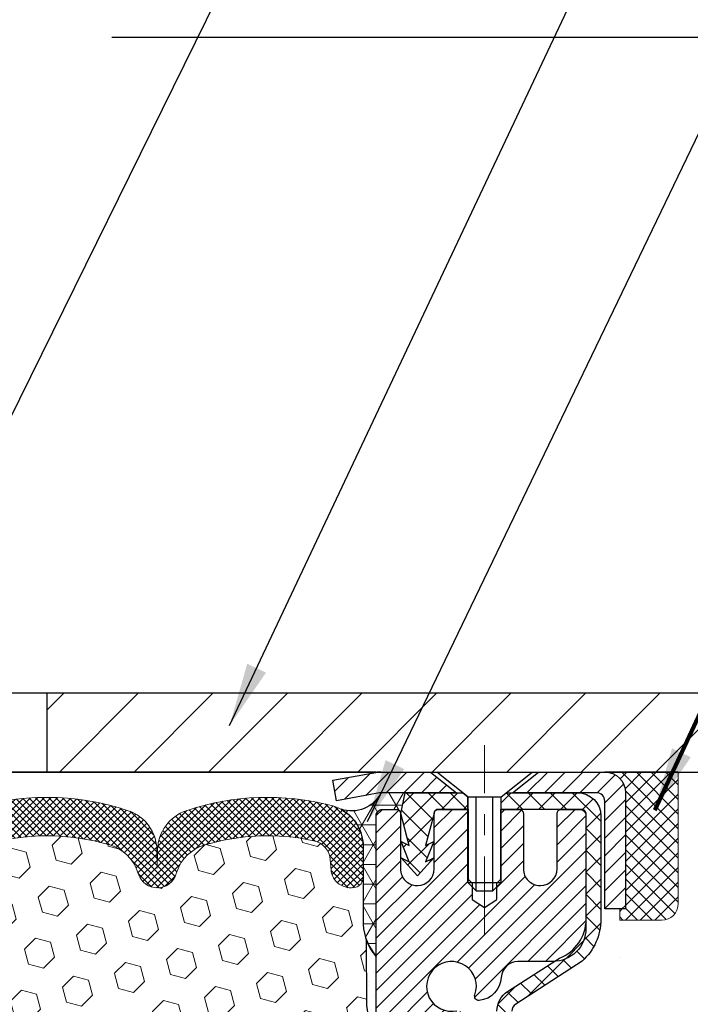
# Model space of a CAD drawing. Extents: x 13 to 3254, y -482 to 1977.
# Drawn here: x 393 to 396, y -457 to -453 of the extents above; entities that cross this region are included whole.
import ezdxf

# ---------------------------------------------------------------- set-up
doc = ezdxf.new("R2010")
doc.units = 0
doc.header["$LTSCALE"] = 5
doc.header["$MEASUREMENT"] = 0
doc.linetypes.add('CENTERX2', pattern=[4, 2.5, -0.5, 0.5, -0.5])
doc.layers.get('0').update_dxf_attribs({"color": 200, "linetype": 'CONTINUOUS'})
doc.layers.get('DEFPOINTS').update_dxf_attribs({"linetype": 'CONTINUOUS'})
for name, color, linetype, lineweight in [('CAPPING STRIP - H', 251, 'CONTINUOUS', 15), ('CAPPING STRIP - L', 7, 'CONTINUOUS', 25), ('CENTERLINE - L', 1, 'CENTERX2', 18), ('CONCRETE - H', 130, 'CONTINUOUS', 9), ('CONCRETE - L', 132, 'CONTINUOUS', 13), ('CORNER BEAD - H', 50, 'CONTINUOUS', 15), ('CORNER BEAD - L', 52, 'CONTINUOUS', 25), ('COVER PLATE - L', 7, 'CONTINUOUS', 25), ('DIMS', 50, 'CONTINUOUS', 25), ('EPOXY ADHESIVE - H', 50, 'CONTINUOUS', 15), ('EPOXY ADHESIVE - L', 52, 'CONTINUOUS', 25), ('FOAM INSERT - H', 150, 'CONTINUOUS', 9), ('MIG RETAINER - H', 251, 'CONTINUOUS', 20), ('MIG RETAINER - L', 7, 'CONTINUOUS', 30), ('PVC SIDESHEET - H', 170, 'CONTINUOUS', 20), ('PVC SIDESHEET - L', 150, 'CONTINUOUS', 25), ('SCREW - L', 1, 'CONTINUOUS', 25), ('SEALANT - H', 50, 'CONTINUOUS', 15), ('SEALANT - L', 52, 'CONTINUOUS', 20), ('SILICONE BELLOWS - H', 20, 'CONTINUOUS', 13), ('SILICONE BELLOWS - L', 22, 'CONTINUOUS', 13), ('TEXT - 4', 241, 'CONTINUOUS', 25)]:
    doc.layers.add(name, color=color, linetype=linetype, lineweight=lineweight)
doc.styles.add('ROMANS', font='romans', dxfattribs={"width": 0.9})
doc.dimstyles.get("Standard").update_dxf_attribs({"dimtxt": 0.18, "dimasz": 0.18, "dimexe": 0.18, "dimexo": 0.0625, "dimgap": 0.09, "dimtad": 0, "dimtih": 1, "dimtoh": 1, "dimdec": 4, "dimzin": 0, "dimdsep": 46, "dimtxsty": 'Standard', "dimcen": 0.09, "dimadec": 0, "dimazin": 0, "dimtfac": 1, "dimtdec": 4, "dimtofl": 0, "dimtmove": 0, "dimatfit": 3, "dimfxl": 1, "dimtolj": 1, "dimtzin": 0, "dimarcsym": 0})

# ---------------------------------------------------------------- blocks, each defined once
blk = doc.blocks.new('*X6')
at = {"color": 0}
for p, q in [((1237.986130794628, 929.2961535421395), (1237.97385116075, 929.3084331760182)), ((1238.536813030436, 929.1775962613214), (1238.667649945133, 929.3084331760183)), ((1239.602059879881, 928.4750761578006), (1240.435416898099, 929.3084331760183)), ((1246.588648714498, 922.4614025752369), (1239.741618113716, 929.3084331760182)), ((1240.190661302946, 927.2959106278986), (1242.203183851066, 929.3084331760184)), ((1240.238648714498, 923.8083641335176), (1245.738717756998, 929.3084331760184)), ((1240.238648714498, 925.5761310864839), (1243.970950804032, 929.3084331760184)), ((1246.588648714498, 924.2291695282032), (1241.509385066682, 929.3084331760182)), ((1246.588648714498, 925.9969364811695), (1243.277152019649, 929.3084331760182)), ((1246.588648714498, 927.7647034341359), (1245.044918972615, 929.3084331760182)), ((1240.238648714498, 922.0405971805513), (1246.588648714498, 928.3905971805514)), ((1246.588648714498, 920.6936356222706), (1240.226369080619, 927.0559152561492)), ((1240.238648714498, 920.2728302275848), (1246.588648714498, 926.622830227585)), ((1246.588648714497, 918.9258686693039), (1240.238648714498, 925.2758686693037)), ((1240.238648714498, 918.5050632746186), (1246.588648714498, 924.8550632746186)), ((1246.588648714497, 917.1581017163379), (1240.238648714498, 923.5081017163377)), ((1240.238648714498, 916.7372963216523), (1246.588648714498, 923.0872963216523)), ((1246.588648714497, 915.3903347633716), (1240.238648714498, 921.7403347633713)), ((1240.238648714498, 914.9695293686858), (1246.588648714498, 921.3195293686858)), ((1246.588648714497, 913.6225678104047), (1240.238648714498, 919.9725678104049)), ((1240.238648714498, 913.2017624157195), (1246.588648714498, 919.5517624157194)), ((1246.193007264837, 912.2504423070994), (1240.238648714498, 918.2048008574385)), ((1240.249262063965, 911.4446088122202), (1246.588648714498, 917.783995462753)), ((1245.15052543455, 911.5251571844204), (1240.238648714498, 916.4370339044722)), ((1242.017029016931, 911.4446088122202), (1246.588648714498, 916.0162285097866)), ((1243.463306853783, 911.4446088122203), (1240.238648714498, 914.6692669515057)), ((1243.784795969898, 911.4446088122203), (1246.588648714498, 914.2484615568203)), ((1239.538648714498, 912.5017624157197), (1239.845319474796, 912.8084331760185)), ((1241.695539900817, 911.4446088122203), (1240.238648714498, 912.9014999985397)), ((1239.92777294785, 911.4446088122202), (1239.538648714498, 911.833733045573))]:
    blk.add_line(p, q, dxfattribs=at)
blk = doc.blocks.new('*D27')
at = {"layer": 'DEFPOINTS', "color": 0, "transparency": 16777216}
for p in [(399.7826030176597, -452.8694751861082), (387.7826030176598, -453.3550025341125), (399.7826030176597, -456.2300025341117)]:
    blk.add_point(p, dxfattribs=at)
at = {"layer": 'DIMS', "color": 0, "lineweight": -2, "transparency": 16777216}
for p, q in [((387.7826030176598, -453.0550025341125), (387.7826030176598, -452.5694751861082)), ((399.7826030176597, -455.9300025341117), (399.7826030176597, -452.5694751861082)), ((388.0826030176598, -452.8694751861082), (390.4782313403823, -452.8694751861082)), ((399.4826030176597, -452.8694751861082), (393.5282313403823, -452.8694751861082))]:
    blk.add_line(p, q, dxfattribs=at)
at = {"layer": 'DIMS', "color": 0, "transparency": 16777216}
for points in [[(388.0826030176598, -452.8194751861082), (388.0826030176598, -452.9194751861082), (387.7826030176598, -452.8694751861082)], [(399.4826030176597, -452.8194751861082), (399.4826030176597, -452.9194751861082), (399.7826030176597, -452.8694751861082)]]:
    blk.add_solid(points, dxfattribs=at)
at = {"layer": 'DIMS', "color": 0, "transparency": 16777216, "insert": (392.0032313403823, -452.8694751861082), "char_height": 0.3, "attachment_point": 5}
blk.add_mtext('\\A1;12 IN\\P [304.8mm]', dxfattribs=at)

msp = doc.modelspace()

# ---------------------------------------------------------------- hatches: boundary and pattern name
at = {"layer": 'CAPPING STRIP - H'}
h = msp.add_hatch(dxfattribs=at)
h.set_pattern_fill('ANSI31', color=256, scale=0.47244, angle=90, style=0)
h.set_pattern_definition([(45.00000000000001, (-601.4677480196266, -39.31935651751803), (0.04175819096297156, -0.04175819096297156), [])])
edge = h.paths.add_edge_path()
edge.add_line((394.59409142386, -456.4912100512984), (394.5764846598192, -456.3943728490727))
edge.add_line((394.5764846598192, -456.3943728490727), (394.7807946996402, -456.3572255691046))
edge.add_arc((394.8054441693004, -456.4927976522159), 0.1377947244043846, 90.00000000099271, 100.30484647022479, ccw=False)
edge.add_line((394.805444169298, -456.3550029278115), (395.0402915102096, -456.3550029278115))
edge.add_line((395.0402915102096, -456.3550029278115), (395.1633225141473, -456.4534277309618))
edge.add_line((395.1633225141473, -456.4534277309618), (394.805444169298, -456.4534277309618))
edge.add_arc((394.805444169301, -456.4927976522291), 0.03936992126728001, 90.00000000430171, 100.3048464714298)
edge.add_line((394.7984014636814, -456.4540627713315), (394.59409142386, -456.4912100512984))
edge = h.paths.add_edge_path()
edge.add_arc((395.8276899354095, -456.4927976522219), 0.03936992126011774, 359.9999999998346, 449.9999999998345)
edge.add_line((395.8276899354096, -456.4534277309618), (395.4290694826519, -456.4534277309618))
edge.add_line((395.4290694826519, -456.4534277309618), (395.5521004865896, -456.3550029278115))
edge.add_line((395.5521004865896, -456.3550029278115), (395.8670598566692, -456.3550029278115))
edge.add_arc((395.8670598566691, -456.4534277309617), 0.09842480315012381, -6.622258297284134e-11, 89.99999999993378, ccw=False)
edge.add_line((395.9654846598192, -456.4534277309618), (395.9654846598192, -457.0046066286022))
edge.add_line((395.9654846598192, -457.0046066286022), (395.8670598566692, -457.0046066286022))
edge.add_line((395.8670598566692, -457.0046066286022), (395.8670598566696, -456.492797652222))
at = {"layer": 'CONCRETE - H'}
h = msp.add_hatch(dxfattribs=at)
h.set_pattern_fill('AR-CONC', color=256, scale=0.21)
h.set_pattern_definition([(49.99999999999999, (-0.05306822464388006, 0.04664842413666292), (1.506246383461582, -0.1317794834634497), [0.1575, -1.7325]), (355, (-0.05306822464388006, 0.04664842413666292), (-0.2913778005873, 1.579603480770025), [0.126, -1.386]), (100.45144446, (0.07245230545611991, 0.03566680173666292), (1.214868578126935, 1.447823981034122), [0.1338544031999999, -1.472398435199999]), (46.18420000000002, (-0.05306822464388006, 0.4666484241366629), (2.241206794410302, -0.3475904896654607), [0.2362499999999999, -2.598749999999998]), (96.63563549, (0.1336989398561199, 0.4376824794366629), (1.96279008591588, 2.045649061626556), [0.2007817182, -2.208598895999999]), (351.1841639899999, (-0.05306822464388006, 0.4666484241366629), (1.962790084615023, 2.045649060566979), [0.189, -2.0790000021]), (21, (0.1569317753561199, 0.3616484241366629), (1.25350480944877, -0.8454996703972115), [0.1575, -1.7325]), (326.0000000000001, (0.1569317753561199, 0.3616484241366629), (0.5109621970353216, 1.522815094598391), [0.126, -1.386]), (71.45144474, (0.2613905087561199, 0.2911901187366629), (1.764466991132939, 0.677315420893343), [0.133854399, -1.4723984352]), (37.50000000000001, (-0.05306822464388006, 0.04664842413666292), (0.0255356961663104, 0.6990770930457542), [0, -1.3692, 0, -1.407, 0, -1.39125]), (7.499999999999999, (-0.05306822464388006, 0.04664842413666292), (0.552446028628512, 0.8282645949529565), [0, -0.8021999999999999, 0, -1.3377, 0, -0.53025]), (327.5, (-0.52136822464388, 0.04664842413666292), (1.121027115962059, -0.04736523064219748), [0, -0.525, 0, -1.638, 0, -2.1735]), (317.5, (-0.7313682246438802, 0.04664842413666292), (1.224690955619011, 0.2102204628978672), [0, -0.6825, 0, -1.0878, 0, -1.5435])])
edge = h.paths.add_edge_path()
edge.add_spline(control_points=[(403.4151181821185, -456.3550029278115), (403.6361075558162, -458.142831240586), (400.3682205325109, -458.6810448391601), (397.415853198912, -460.7810010647642), (399.4478707020406, -463.3236784768729), (401.3881000066952, -464.2705438188686), (401.7601269154711, -465.5637336616283), (401.8938215824888, -465.7409073294833)], knot_values=[0, 0, 0, 0, 4.990435306280995, 6.995288023999011, 9.229873296973826, 12.69439548883932, 13.30359426793207, 13.30359426793207, 13.30359426793207, 13.30359426793207], degree=3, periodic=0)
edge.add_line((401.893821582489, -465.7409073294854), (401.4008184144877, -465.7409073294848))
edge.add_line((401.4008184144877, -465.7409073294848), (401.4008168985108, -465.5440573209718))
edge.add_line((401.4008168985108, -465.5440573209718), (400.7311362304671, -465.5440573209718))
edge.add_arc((400.731136230766, -465.5046873186868), 0.0393700022850112, 239.99490622458438, 269.9999995649486, ccw=False)
edge.add_line((400.7114481985108, -465.5387809906193), (400.575687290893, -465.460399394125))
edge.add_arc((400.5205723228475, -465.5558683209702), 0.1102359999983357, 60.00181964696493, 89.99999999899549)
edge.add_line((400.5205723228494, -465.4456323209719), (399.6126143818182, -465.4456323209719))
edge.add_arc((399.6126143818955, -465.4062623203862), 0.03937000058562035, 239.9974528015586, 269.99999988749386, ccw=False)
edge.add_line((399.5929278658421, -465.4403568658707), (398.9128421956594, -465.0477097383011))
edge.add_arc((398.8528422548779, -465.1516328211064), 0.120000000139697, 60.00003268737713, 90.00072379946924)
edge.add_line((398.8528407389558, -465.0316328209763), (398.6414008723744, -465.0316328209761))
edge.add_arc((398.6414008723721, -464.9922628209762), 0.03936999999990576, 225.0000000000585, 270.00000000339173, ccw=False)
edge.add_line((398.6135620783969, -465.0201016149515), (398.4970955542643, -464.903635090819))
edge.add_arc((398.2473935799575, -465.1533370651252), 0.3531319186155959, 44.99999999993478, 76.09799910889446)
edge.add_arc((397.9581089868743, -466.3221068385663), 1.557170273114696, 76.09799910893582, 103.9020008909886)
edge.add_arc((397.6688243937908, -465.1533370651262), 0.3531319186164806, 103.9020008906898, 132.1169401458734)
edge.add_line((397.43199789809, -464.8913917218199), (397.3026558953532, -465.0201016149494))
edge.add_arc((397.2748171013761, -464.9922628209767), 0.03936999999936511, 269.9999999996691, 315.00000000456265, ccw=False)
edge.add_line((397.2748171013758, -465.0316328209761), (395.5639119988938, -465.0316328209761))
edge.add_arc((395.5639119988917, -464.9922628209761), 0.03937000000007629, 180.0000000000827, 270.0000000030608, ccw=False)
edge.add_line((395.5245419988917, -464.9922628209761), (395.5245419988879, -459.0012931953294))
edge.add_arc((395.5639119988878, -459.0012931953293), 0.03936999999990576, 107.30237723725571, 180.0000000001654, ccw=False)
edge.add_arc((395.4245999581196, -458.5540790814928), 0.4290404058596617, 287.302377237187, 306.9749010396746)
edge.add_arc((395.3481136183108, -458.4919709893535), 0.5251995961844776, 309.5666441756461, 345.6920565175267)
edge.add_arc((394.278163431912, -458.2051159625369), 1.632909065609101, 345.2170686115426, 355.1808035833604)
edge.add_arc((394.5473299040893, -458.4390438869754), 1.361411651893433, 4.074979495412111, 18.33505396016116)
edge.add_arc((395.4128592818213, -458.1464889822051), 0.44782540909138, 17.64025593849424, 71.87109708272926)
edge.add_arc((395.5829370503849, -457.6693054179587), 0.06004988997893054, 193.482230655928, 239.2153921071143, ccw=False)
edge.add_line((395.5245419988879, -457.6833056767827), (395.5245419988879, -457.494070627924))
edge.add_line((395.5245419988879, -457.494070627924), (395.4261169988882, -457.494070627924))
edge.add_line((395.4261169988882, -457.494070627924), (395.4261169988882, -457.489518071804))
edge.add_arc((395.4654869988881, -457.4895180718038), 0.03936999999990576, 122.90315213927971, 180.0000000002482, ccw=False)
edge.add_line((395.4441004022524, -457.4564634142752), (395.7593183427082, -457.2525151828022))
edge.add_arc((395.5783462557815, -457.0513651885627), 0.2705775608381628, 311.9773110941081, 358.5307111492312)
edge.add_line((395.8488348540983, -457.0583030996145), (396.1367475343103, -457.0583030996146))
edge.add_arc((396.1379513758537, -456.9807667836777), 0.07754566089429066, 269.1104878121406, 360.8895121878601)
edge.add_line((396.2154876917906, -456.9795629421342), (396.2154876917906, -456.3550055262335))
edge.add_line((396.2154876917906, -456.3550055262335), (403.4151181821185, -456.3550029278117))
h.paths.add_polyline_path([(398.9312864292486, -463.8192781939854), (405.5741435721058, -463.8192781939854), (405.5741435721058, -462.3692781939855), (398.9312864292486, -462.3692781939855)], flags=9)
h.paths.add_polyline_path([(397.1047124412264, -461.2234741487471), (403.6318552983692, -461.2234741487471), (403.6318552983692, -459.7734741487471), (397.1047124412264, -459.7734741487471)], flags=24)
at = {"layer": 'CORNER BEAD - H'}
h = msp.add_hatch(dxfattribs=at)
h.set_pattern_fill('NET3', color=256, scale=0.75, style=0)
h.set_pattern_definition([(0, (383.4021593149488, -464.3875561978196), (0, 0.09375), []), (59.99999999999999, (383.4021593149488, -464.3875561978196), (-0.08118988160479113, 0.04687500000000001), []), (120, (383.4021593149488, -464.3875561978196), (-0.08118988160479113, -0.04687499999999998), [])])
edge = h.paths.add_edge_path()
edge.add_line((394.7826030176597, -457.2300025341118), (394.7826030176597, -456.5557899356788))
edge.add_arc((394.8159696391898, -456.5655345099649), 0.0347604395880412, 106.28021064862301, 163.7197893510809, ccw=False)
edge.add_line((394.8062250649039, -456.5321678884347), (394.8777530050324, -456.5321678884347))
edge.add_arc((394.8776045336359, -456.5521673373334), 0.02000000000014108, 4.885123416897841e-10, 89.57465687339732, ccw=False)
edge.add_line((394.8976045336361, -456.5521673373332), (394.8993074892185, -456.5518523372548))
edge.add_line((394.8993074892185, -456.5518523372548), (394.9189909700706, -456.4534277309622))
edge.add_line((394.9189909700706, -456.4534277309622), (394.8054442480346, -456.4534273372622))
edge.add_arc((394.6653922830411, -456.3833711788656), 0.1565963544525432, 251.3789022091716, 333.4250736158914, ccw=False)
edge.add_arc((394.5200894518223, -456.7076260029377), 0.2000188381853311, -0.4160113361622848, 61.54576097421659, ccw=False)
edge.add_line((394.7201030176597, -456.7090782804653), (394.7201030176597, -457.078258298003))
edge.add_arc((394.9793718936817, -457.0602146264576), 0.2598959871882592, 183.9810485659254, 220.7902489381572)
at = {"layer": 'COVER PLATE - L'}
h = msp.add_hatch(dxfattribs=at)
h.set_pattern_fill('ANSI31', color=252, scale=2, style=0)
h.set_pattern_definition([(45, (334.7761138463732, -469.2506495153148), (-0.1767766952966368, 0.1767766952966369), [])])
h.paths.add_polyline_path([(393.2201030176597, -455.9800025341118), (393.2201030176597, -456.3550025341116), (399.7826030176597, -456.3550025341116), (399.7826030176597, -456.2300025341117), (398.3647825627563, -455.9800025341119)])
at = {"layer": 'EPOXY ADHESIVE - H'}
h = msp.add_hatch(dxfattribs=at)
h.set_pattern_fill('AR-SAND', color=256, scale=0.06, style=0)
h.set_pattern_definition([(37.50000000000001, (73.83177158782075, -284.7512753159442), (-0.003779601486576489, 0.1156094261407895), [0, -0.0912, 0, -0.102, 0, -0.0975]), (7.499999999999999, (73.83177158782075, -284.7512753159442), (0.1061866023160636, 0.1693287639137844), [0, -0.04919999999999999, 0, -0.08220000000000001, 0, -0.0315]), (327.5, (73.75797158782075, -284.7512753159442), (0.1868485117050897, 0.0003395432122178965), [0, -0.03, 0, -0.108, 0, -0.141]), (317.5, (73.75797158782075, -284.7512753159442), (0.1803675962743376, 0.05266053389605496), [0, -0.015, 0, -0.07079999999999999, 0, -0.081])])
edge = h.paths.add_edge_path()
edge.add_line((394.9830828493812, -460.3549941123334), (395.0206042641969, -460.3549940173103))
edge.add_line((395.0206042641969, -460.3549940173103), (395.0206015016822, -459.2641689439332))
edge.add_line((395.0206015016822, -459.2641689439332), (394.7826030176601, -459.2641689439332))
edge.add_line((394.7826030176601, -459.2641689439332), (394.7826030176597, -457.2300025341119))
edge.add_arc((394.9793718936834, -457.0602146264569), 0.2598959871900364, 200.1382916807193, 220.7902489380526, ccw=False)
edge.add_line((394.7353648116254, -457.1496934958229), (394.736682648715, -457.4633668588388))
edge.add_line((394.736682648715, -457.4633668588388), (394.7536597492976, -457.576749997155))
edge.add_line((394.7536597492976, -457.576749997155), (394.7369561787995, -457.6756931025732))
edge.add_line((394.7369561787995, -457.6756931025732), (394.7305446336172, -457.8870729687671))
edge.add_line((394.7305446336172, -457.8870729687671), (394.711313645138, -458.0472084905207))
edge.add_line((394.711313645138, -458.0472084905207), (394.7305446336172, -458.1112622549138))
edge.add_line((394.7305446336172, -458.1112622549138), (394.7177251903203, -458.3290468310836))
edge.add_line((394.7177251903203, -458.3290468310836), (394.711313645138, -458.4718392812617))
edge.add_line((394.711313645138, -458.4718392812617), (394.7305446336172, -458.7152449188804))
edge.add_line((394.7305446336172, -458.7152449188804), (394.7177251903203, -458.9202200750981))
edge.add_line((394.7177251903203, -458.9202200750981), (394.7305446336172, -459.2597074700777))
edge.add_line((394.7305446336172, -459.2597074700777), (394.7305446336172, -459.3346995960699))
edge.add_line((394.7305446336172, -459.3346995960699), (394.9282524244533, -459.4257390538683))
edge.add_line((394.9282524244533, -459.4257390538683), (394.9537857471665, -459.6953603078346))
edge.add_line((394.9537857471665, -459.6953603078346), (394.9580413009522, -459.8828900963185))
edge.add_line((394.9580413009522, -459.8828900963185), (394.9665524085236, -460.0636255298596))
edge.add_line((394.9665524085236, -460.0636255298596), (394.9924617239409, -460.2486109302786))
edge.add_line((394.9924617239409, -460.2486109302786), (394.9830828493812, -460.3549941123333))
at = {"layer": 'FOAM INSERT - H'}
h = msp.add_hatch(dxfattribs=at)
h.set_pattern_fill('HEX', color=256, scale=0.59, angle=45, style=0)
h.set_pattern_definition([(45, (1.361783523163297, -228.7759253566317), (-0.09032493426512966, 0.09032493426512968), [0.07375, -0.1475]), (165, (1.361783523163297, -228.7759253566317), (-0.033061220536197, -0.1233861548013266), [0.07375, -0.1475]), (105, (1.413932648275818, -228.7237762315192), (-0.1233861548013267, -0.03306122053619694), [0.07375, -0.1475])])
edge = h.paths.add_edge_path()
edge.add_line((394.7177251903203, -458.3290468310836), (394.7305446336172, -458.1112622549138))
edge.add_line((394.7305446336172, -458.1112622549138), (394.711313645138, -458.0472084905207))
edge.add_line((394.711313645138, -458.0472084905207), (394.7305446336172, -457.8870729687671))
edge.add_line((394.7305446336172, -457.8870729687671), (394.7369561787995, -457.6756931025732))
edge.add_line((394.7369561787995, -457.6756931025732), (394.7536597492976, -457.576749997155))
edge.add_line((394.7536597492976, -457.576749997155), (394.736682648715, -457.4633668588388))
edge.add_line((394.736682648715, -457.4633668588388), (394.7353648116254, -457.1496934958229))
edge.add_arc((394.9793718936816, -457.0602146264575), 0.2598959871881584, 183.981048565946, 200.1382916807178, ccw=False)
edge.add_line((394.7201030176597, -457.078258298003), (394.7201030176595, -456.8563275504662))
edge.add_arc((394.6732280176704, -456.8563275504662), 0.04687499998908606, 284.4775121615272, 359.99999999996527, ccw=False)
edge.add_arc((394.6615092676597, -456.8109410268693), 0.09375000000000903, 184.1951275989233, 284.4775121787526, ccw=False)
edge.add_line((394.5680104518703, -456.8177991567877), (394.564604168468, -456.7713603362716))
edge.add_arc((394.4648720982925, -456.7786756748516), 0.1000000000000821, 4.195127599034604, 77.96369302008699)
edge.add_arc((394.2668054097646, -457.7076113160585), 1.04981673948678, 77.96369302069549, 106.4653079273102)
edge.add_arc((394.0259378265096, -456.8926442627078), 0.200000000000967, 106.4653079272911, 161.22923310481)
edge.add_line((393.8365751142406, -456.8282877307742), (393.8322179850709, -456.8411081512111))
edge.add_arc((393.7434542136947, -456.8109410268693), 0.09374999999986872, 198.7707668938836, 341.2292331060835, ccw=False)
edge.add_line((393.6546904423186, -456.841108151211), (393.6503333131463, -456.8282877307648))
edge.add_arc((393.4609706008751, -456.8926442626915), 0.2000000000008186, 18.77076689308146, 73.53469207668802)
edge.add_arc((393.2201030176884, -457.7076113160585), 1.04981673948294, 73.53469207727971, 106.4653079269324)
edge.add_arc((392.9792354344389, -456.8926442627089), 0.1999999999997663, 106.4653079267305, 161.2292331043574)
edge.add_line((392.7898727221715, -456.8282877307742), (392.7855155930019, -456.841108151211))
edge.add_arc((392.6967518216258, -456.8109410268697), 0.0937499999996239, 198.7707668936758, 341.22923310630784, ccw=False)
edge.add_line((392.6079880502497, -456.841108151211), (392.6036309210775, -456.8282877307648))
edge.add_arc((392.4142682088062, -456.8926442626915), 0.2000000000009353, 18.77076689307869, 73.53469207662786)
edge.add_arc((392.1734006256062, -457.7076113160589), 1.04981673948714, 73.53469207658077, 102.0363069825137)
edge.add_arc((391.9753339370262, -456.7786756748625), 0.09999999999995007, 102.0363069831271, 175.8048724012228)
edge.add_line((391.8756018668508, -456.7713603362831), (391.8721955834495, -456.8177991567866))
edge.add_arc((391.7786967676484, -456.8109410268763), 0.09375000001103097, 255.52248782675508, 355.8048724066042, ccw=False)
edge.add_arc((391.7669780176599, -456.8563275504791), 0.04687499999998986, 179.9999999999653, 255.5224878213863, ccw=False)
edge.add_line((391.7201030176599, -456.8563275504791), (391.7201030176597, -457.0782582980028))
edge.add_arc((391.4608341416377, -457.0602146264574), 0.2598959871881985, 319.20975106183937, 356.01895143408615, ccw=False)
edge.add_line((391.6576030176597, -457.2300025341116), (391.6576030176597, -458.0112525341115))
edge.add_arc((391.6576030176597, -458.1987525341115), 0.1875, 90, 180)
edge.add_line((391.4701030176597, -458.1987525341115), (391.4701030176597, -458.5112525341115))
edge.add_arc((391.6576030176597, -458.5112525341115), 0.1875, 180, 270)
edge.add_line((391.6576030176597, -458.6987525341115), (391.6576030176597, -460.3550025341115))
edge.add_line((391.6576030176597, -460.3550025341115), (394.9830828493812, -460.3549941123333))
edge.add_line((394.9830828493812, -460.3549941123333), (394.9924617239409, -460.2486109302786))
edge.add_line((394.9924617239409, -460.2486109302786), (394.9665524085236, -460.0636255298596))
edge.add_line((394.9665524085236, -460.0636255298596), (394.9580413009522, -459.8828900963185))
edge.add_line((394.9580413009522, -459.8828900963185), (394.9537857471665, -459.6953603078346))
edge.add_line((394.9537857471665, -459.6953603078346), (394.9282524244533, -459.4257390538683))
edge.add_line((394.9282524244533, -459.4257390538683), (394.7305446336172, -459.3346995960699))
edge.add_line((394.7305446336172, -459.3346995960699), (394.7305446336172, -459.2597074700777))
edge.add_line((394.7305446336172, -459.2597074700777), (394.7177251903203, -458.9202200750981))
edge.add_line((394.7177251903203, -458.9202200750981), (394.7305446336172, -458.7152449188804))
edge.add_line((394.7305446336172, -458.7152449188804), (394.711313645138, -458.4718392812617))
edge.add_line((394.711313645138, -458.4718392812617), (394.7177251903203, -458.3290468310836))
at = {"layer": 'MIG RETAINER - H'}
h = msp.add_hatch(dxfattribs=at)
h.set_pattern_fill('ANSI31', color=256, scale=0.47, style=0)
h.set_pattern_definition([(45, (-555.9905013666017, -894.6165259597522), (-0.04154252339470966, 0.04154252339470967), [])])
h.paths.add_polyline_path([(394.7826044549192, -459.264167731072), (394.7826044549171, -458.5630508239378), (394.8569007891999, -458.4984660058769), (395.0206044549178, -458.4984660058769), (395.0206044549182, -459.264167731072)])
edge = h.paths.add_edge_path()
edge.add_arc((395.5626044549161, -456.8151677310697), 0.07800000000003138, 270.000000000501, 360.0000000000418)
edge.add_line((395.6406044549162, -456.8151677310697), (395.6406044549158, -456.5521677310726))
edge.add_arc((395.660604454916, -456.5521677310724), 0.02000000000020918, 90.00000000195422, 180.0000000006514, ccw=False)
edge.add_line((395.6606044549154, -456.5321677310722), (395.7476044549152, -456.5321677310703))
edge.add_arc((395.7476044549159, -456.5621677310704), 0.03000000000002956, 2.1719870346714742e-10, 90.0000000013028, ccw=False)
edge.add_line((395.7776044549159, -456.5621677310702), (395.7776044549166, -457.0971677310773))
edge.add_arc((395.6206044549166, -457.0971677310775), 0.1569999999999254, -90.00000000033191, 6.230038707144558e-11, ccw=False)
edge.add_line((395.6206044549157, -457.2541677310775), (395.4543441399584, -457.2541677310766))
edge.add_arc((395.4543441399691, -457.3329074161081), 0.07873968503150763, 90.00000000777618, 177.4144840053407)
edge.add_arc((395.2608016809029, -457.3241677310727), 0.114999999999426, 275.2124696741832, 357.41448399788595, ccw=False)
edge.add_arc((395.2694323662282, -457.418774872826), 0.02000000000000517, 160.3257550186187, 275.2124696744299, ccw=False)
edge.add_arc((395.1393853997968, -457.3722772586377), 0.1181095275611714, 340.3257550185371, 642.6342225154141)
edge.add_arc((395.1695935599571, -457.507042642409), 0.02000000000040289, -10.621520467928804, 102.63422251394002, ccw=False)
edge.add_arc((395.1116044549171, -457.496167731071), 0.07899999999997757, 270.0000000008245, 349.3784795304081, ccw=False)
edge.add_line((395.1116044549182, -457.575167731071), (395.037604454917, -457.5751677310721))
edge.add_arc((395.0376044549172, -457.5921677310721), 0.01699999999999591, 90.00000000076633, 180)
edge.add_line((395.0206044549172, -457.5921677310721), (395.0206044549178, -458.1858694562674))
edge.add_line((395.0206044549178, -458.1858694562674), (394.8569007891999, -458.1858694562674))
edge.add_line((394.8569007891999, -458.1858694562674), (394.7826044549178, -458.1212846382071))
edge.add_line((394.7826044549178, -458.1212846382071), (394.7826044549159, -456.562167731073))
edge.add_arc((394.8126044549157, -456.5621677310729), 0.02999999999985903, 90.00000000043423, 180.0000000002171, ccw=False)
edge.add_line((394.8126044549155, -456.532167731073), (394.8776044549157, -456.5321677310724))
edge.add_arc((394.8776044549159, -456.5521677310724), 0.01999999999998181, 0, 90.00000000065143, ccw=False)
edge.add_line((394.8976044549159, -456.5521677310724), (394.8976044549162, -456.8151677310738))
edge.add_arc((394.9756044549162, -456.8151677310737), 0.07799999999997453, 180.0000000000835, 270.0000000004176)
edge.add_line((394.9756044549168, -456.8931677310737), (394.9796044549168, -456.8931677310737))
edge.add_arc((394.9796044549163, -456.8151677310738), 0.07799999999986085, 270.000000000334, 360.0000000001671)
edge.add_line((395.0576044549162, -456.8151677310736), (395.0576044549159, -456.5521677310729))
edge.add_arc((395.0776044549158, -456.5521677310729), 0.01999999999998181, 90.00000000032571, 180, ccw=False)
edge.add_line((395.0776044549157, -456.5321677310729), (395.2190511029721, -456.532167731072))
edge.add_line((395.2190511029721, -456.532167731072), (395.2190511029721, -456.8630629372892))
edge.add_line((395.2190511029721, -456.8630629372892), (395.2383366653698, -456.8823935441911))
edge.add_line((395.2383366653698, -456.8823935441911), (395.2383366653698, -456.9595357937764))
edge.add_line((395.2383366653698, -456.9595357937764), (395.2961933525584, -456.9981069185693))
edge.add_line((395.2961933525584, -456.9981069185693), (395.3540500397471, -456.9595357937764))
edge.add_line((395.3540500397471, -456.9595357937764), (395.3540500397471, -456.8823935441911))
edge.add_line((395.3540500397471, -456.8823935441911), (395.3733356021439, -456.8631079817951))
edge.add_line((395.3733356021439, -456.8631079817951), (395.3733356021439, -456.532167731072))
edge.add_line((395.3733356021439, -456.532167731072), (395.4606044549159, -456.5321677310718))
edge.add_arc((395.4606044549159, -456.5521677310718), 0.01999999999998181, 0, 90, ccw=False)
edge.add_line((395.4806044549159, -456.5521677310718), (395.4806044549162, -456.8151677310699))
edge.add_arc((395.5586044549163, -456.8151677310697), 0.07800000000008822, 180.000000000167, 270.000000000334)
edge.add_line((395.5586044549167, -456.8931677310698), (395.5626044549168, -456.8931677310698))
at = {"layer": 'PVC SIDESHEET - H'}
h = msp.add_hatch(dxfattribs=at)
h.set_pattern_fill('ANSI37', color=256, scale=0.59055, style=0)
h.set_pattern_definition([(135, (3341.45295398694, -943.5291315193979), (0.05219773870371444, 0.05219773870371446), []), (45.00000000000001, (3341.45295398694, -943.5291315193979), (0.05219773870371445, -0.05219773870371446), [])])
edge = h.paths.add_edge_path()
edge.add_line((394.8993074104852, -456.5518527309547), (394.9189909700711, -456.4534277309621))
edge.add_line((394.9189909700711, -456.4534277309622), (395.1928438916528, -456.4534277309618))
edge.add_line((395.1928438916528, -456.4534277309618), (395.2174500924405, -456.473112691592))
edge.add_line((395.2174500924405, -456.473112691592), (395.2174500924405, -456.5321677309536))
edge.add_line((395.2174500924405, -456.5321677309536), (395.0764724104848, -456.5321677309539))
edge.add_arc((395.0764724104851, -456.551852730954), 0.01968500000009499, 450.0000000011581, 539.9999999998345)
edge.add_line((395.056787410485, -456.551852730954), (395.0166186895636, -456.7040488967677))
edge.add_line((395.0166186895636, -456.7040488967677), (395.0551899686406, -456.6847632572294))
edge.add_line((395.0551899686407, -456.6847632572294), (395.0166186895634, -456.7811914549241))
edge.add_line((395.0166186895634, -456.7811914549241), (395.0551899686408, -456.7619058153848))
edge.add_line((395.0551899686408, -456.7619058153848), (394.9780474104859, -456.8471277309541))
edge.add_line((394.978047410486, -456.8471277309541), (394.9009048523306, -456.761905815385))
edge.add_line((394.9009048523305, -456.761905815385), (394.9394761314072, -456.7811914549239))
edge.add_line((394.9394761314073, -456.7811914549238), (394.9009048523304, -456.6847632572296))
edge.add_line((394.9009048523304, -456.6847632572296), (394.9394761314081, -456.7040488967683))
edge.add_line((394.939476131408, -456.7040488967682), (394.8993074104852, -456.5518527309547))
h = msp.add_hatch(dxfattribs=at)
h.set_pattern_fill('ANSI37', color=256, scale=0.59055, style=0)
h.set_pattern_definition([(45, (210.9964255199338, -444.4075472091323), (-0.05219773870371446, 0.05219773870371446), []), (135, (210.9964255199338, -444.4075472091323), (-0.05219773870371446, -0.05219773870371446), [])])
h.paths.add_polyline_path([(395.355247966917, -457.5633872696992), (395.3552479669168, -457.4895154733821, -0.2544175294253038), (395.4056014963364, -457.3969624323016), (395.6264713585923, -457.2540580730904, 0.4033078353723514), (395.7776044549066, -457.0971677310001), (395.7776044549066, -457.0723177650051, 0.02353096692885778), (395.7784754669155, -457.0538202309517), (395.778475466914, -456.555789730952, 0.4142135623729873), (395.754853466914, -456.5321677309521), (395.3749329671504, -456.5321677309532), (395.3749329671502, -456.473112615407), (395.3995390727079, -456.4534277309609), (395.7379458997904, -456.45342773096, -0.4142135623730915), (395.8481818997906, -456.5636637309597), (395.848181899792, -457.0538202309517, -0.213440768600962), (395.7593153107368, -457.2525125843803), (395.444097370281, -457.4564608158533, 0.2544175294251872), (395.4261139669168, -457.4895154733821), (395.4261139669171, -457.5633872696992), (395.4261139669168, -457.7458453706576, 0.3306422189433676), (395.4680846695434, -457.8023751841043), (395.491844941442, -457.8094467957454), (395.5149025414137, -457.816706960093), (395.5375783216028, -457.824526769851), (395.5597159892681, -457.8331353082654), (395.5811592516688, -457.8427616585823), (395.6017518160638, -457.8536349040476), (395.6213373897116, -457.8659841279076), (395.6397597112695, -457.8800383254498), (395.6569047930695, -457.8959080656355), (395.6727844524825, -457.9133514846558), (395.6874338038575, -457.9320614540786), (395.7008879615429, -457.9517308454721), (395.7131823591045, -457.9720546056561), (395.7243680395449, -457.9928291596156), (395.7345183970237, -458.0139962389388), (395.7437078558773, -458.0355107707601), (395.7520057635997, -458.0573423451502), (395.7594792070835, -458.0794670812473), (395.7661952628728, -458.1018611280785), (395.7722210075116, -458.1245006346709), (395.777623517544, -458.1473617500518), (395.7824698695139, -458.1704206232483), (395.7868271399656, -458.1936534032876), (395.7907624054428, -458.2170362391969), (395.7943427424897, -458.2405452800033), (395.7976352276505, -458.2641566747342), (395.8007069374689, -458.2878465724165), (395.8036249484891, -458.3115911220776), (395.8064563372553, -458.3353664727447, -0.05933499155532457), (395.8064436895456, -458.3493334061423), (395.8036249484891, -458.3730025531908), (395.8007069374689, -458.3967471028519), (395.7976352276505, -458.4204370005342), (395.7943427424897, -458.4440483952651), (395.7907624054428, -458.4675574360715), (395.7868271399656, -458.4909402719808), (395.7824698695139, -458.5141730520201), (395.777623517544, -458.5372319252166), (395.7722210075116, -458.5600930405975), (395.7661952628728, -458.5827325471899), (395.7594792070835, -458.605126594021), (395.7520057635997, -458.6272513301182), (395.7437078558773, -458.6490829045083), (395.7345183970237, -458.6705974363297), (395.7243680395449, -458.6917645156528), (395.7131823591045, -458.7125390696123), (395.7008879615429, -458.7328628297963), (395.6874338038573, -458.7525322211897), (395.6727844524825, -458.7712421906126), (395.6569047930695, -458.7886856096329), (395.6397597112695, -458.8045553498185), (395.6213373897116, -458.8186095473608), (395.6017518160638, -458.8309587712207), (395.5811592516688, -458.8418320166861), (395.5597159892681, -458.851458367003), (395.5375783216028, -458.8600669054173), (395.5149025414137, -458.8678867151754), (395.491844941442, -458.875146879523), (395.4685618144289, -458.8820764817063, 0.3329817396557117), (395.4261139669166, -458.9387483046101), (395.3552479669267, -458.93874830461), (395.3552479669168, -458.923793428771, -0.3608117966093517), (395.4451305809328, -458.8154526913958), (395.4654483976142, -458.8111066983338), (395.4855917802085, -458.8063442355121), (395.5053862946285, -458.8007488331713), (395.5246575067869, -458.7939040215518), (395.5432324788766, -458.7854010948006), (395.5609887771245, -458.7750934027391), (395.5778654559088, -458.7631533453211), (395.5938052894148, -458.7497726238596), (395.6087510518273, -458.7351429396672), (395.6226455173316, -458.719455994057), (395.6354314601128, -458.7029034883417), (395.6470627911067, -458.685666652582), (395.6575787327093, -458.6678465033315), (395.6670579520749, -458.6495069694845), (395.6755793298208, -458.6307117792282), (395.6832217465639, -458.6115246607502), (395.6900640829215, -458.5920093422378), (395.6961852195108, -458.5722295518782), (395.7016640369487, -458.5522490178589), (395.7065794158523, -458.5321314683672), (395.7110096410258, -458.5119394002526), (395.7150193042812, -458.4917070117263), (395.7186593103865, -458.4714402146533), (395.7219799694859, -458.4511436920187), (395.7250315917235, -458.4308221268076), (395.7278644872438, -458.4104802020053), (395.730528966191, -458.3901226005968), (395.7330753387093, -458.3697540055674), (395.7355419657851, -458.3494773268441, 0.06060086340155051), (395.7355539149428, -458.335214575366), (395.7330753387093, -458.314839669701), (395.730528966191, -458.2944710746715), (395.7278644872438, -458.2741134732631), (395.7250315917235, -458.2537715484607), (395.7219799694859, -458.2334499832497), (395.7186593103865, -458.213153460615), (395.7150193042812, -458.192886663542), (395.7110096410258, -458.1726542750158), (395.7065794158523, -458.1524622069011), (395.7016640369487, -458.1323446574095), (395.6961852195108, -458.1123641233901), (395.6900640829215, -458.0925843330306), (395.6832217465639, -458.0730690145181), (395.6755793298208, -458.0538818960401), (395.6670579520749, -458.0350867057839), (395.6575787327093, -458.0167471719369), (395.6470627911067, -457.9989270226864), (395.6354314601128, -457.9816901869266), (395.6226455173316, -457.9651376812113), (395.6087510518273, -457.9494507356011), (395.5938052894148, -457.9348210514088), (395.5778654559088, -457.9214403299472), (395.5609887771245, -457.9095002725292), (395.5432324788766, -457.8991925804677), (395.5246575067869, -457.8906896537165), (395.5053862946285, -457.883844842097), (395.4855917802085, -457.8782494397562), (395.4654483976142, -457.8734869769346), (395.4451305809328, -457.8691409838725, -0.3608117966100778), (395.3552479669168, -457.7608002464973)])
at = {"layer": 'SILICONE BELLOWS - H'}
h = msp.add_hatch(dxfattribs=at)
h.set_pattern_fill('ANSI37', color=256, scale=0.1812307692189964, style=0)
h.set_pattern_definition([(135, (771.2432837802156, -472.5005813204407), (0.01601868823430082, 0.01601868823430083), []), (45.00000000000001, (771.2432837802156, -472.5005813204407), (0.01601868823430083, -0.01601868823430082), [])])
edge = h.paths.add_edge_path()
edge.add_arc((393.7434542136947, -456.8109410268693), 0.09374999999986872, 198.7707668938836, 341.2292331060835, ccw=False)
edge.add_line((393.6546904423186, -456.841108151211), (393.6503333131463, -456.8282877307648))
edge.add_arc((393.460970600875, -456.8926442626916), 0.2000000000009811, 18.77076689311724, 73.53469207667064)
edge.add_arc((393.2201030176884, -457.7076113160591), 1.049816739483431, 73.53469207728763, 106.4653079269245)
edge.add_arc((392.979235434439, -456.8926442627092), 0.2000000000000054, 106.4653079267612, 161.2292331043114)
edge.add_line((392.7898727221715, -456.8282877307742), (392.7855155930019, -456.8411081512111))
edge.add_arc((392.6967518216258, -456.8109410268697), 0.09374999999963304, 198.7707668936758, 341.22923310629136, ccw=False)
edge.add_line((392.6079880502497, -456.841108151211), (392.6036309210775, -456.8282877307648))
edge.add_arc((392.4142682088062, -456.8926442626915), 0.2000000000008907, 18.77076689309164, 73.53469207664578)
edge.add_arc((392.1734006256063, -457.7076113160588), 1.049816739486944, 73.53469207658408, 102.0363069825223)
edge.add_arc((391.9753339370262, -456.7786756748625), 0.09999999999992228, 102.0363069831305, 175.8048724012042)
edge.add_line((391.8756018668509, -456.7713603362831), (391.8721955834495, -456.8177991567866))
edge.add_arc((391.7786967676484, -456.8109410268763), 0.09375000001103512, 255.52248782676378, 355.80487240656953, ccw=False)
edge.add_arc((391.76697801766, -456.856327550479), 0.04687500000005911, 180.0000000000695, 255.5224878213364, ccw=False)
edge.add_line((391.7201030176599, -456.8563275504791), (391.7201030176602, -456.7076119279354))
edge.add_arc((391.9201030176602, -456.7076119279356), 0.2000000000000455, 104.55202728743481, 179.9999999999511, ccw=False)
edge.add_arc((392.1734006255892, -457.683385003798), 1.208113472660985, 71.38042238889341, 104.55202728649371, ccw=False)
edge.add_arc((392.495274257828, -456.7280368271472), 0.2000000000000093, 1.0000000000247269, 71.3804223881512, ccw=False)
edge.add_line((392.6952437968593, -456.7245463458597), (392.6967518216259, -456.8109410268693))
edge.add_line((392.6967518216259, -456.8109410268693), (392.6982598463925, -456.7245463458597))
edge.add_arc((392.8982293854238, -456.728036827147), 0.1999999999999784, 108.61957761188489, 179.0000000000242, ccw=False)
edge.add_arc((393.2201030176738, -457.6833850037835), 1.208113472650961, 71.38042238979472, 108.6195776118328, ccw=False)
edge.add_arc((393.5419766498968, -456.728036827138), 0.2000000000000809, 0.9999999999752731, 71.3804223897734, ccw=False)
edge.add_line((393.7419461889281, -456.7245463458506), (393.7434542136947, -456.8109410268693))
edge.add_line((393.7434542136947, -456.8109410268693), (393.7449622384613, -456.7245463458506))
edge.add_arc((393.9449317774925, -456.7280368271381), 0.1999999999999804, 108.6195776101957, 178.9999999999916, ccw=False)
edge.add_arc((394.2668054097272, -457.6833850037689), 1.208113472640727, 75.44797271336552, 108.61957761094939, ccw=False)
edge.add_arc((394.5201030176596, -456.7076119279284), 0.2000000000001197, -4.888534022029489e-11, 75.44797271423607, ccw=False)
edge.add_line((394.7201030176597, -456.7076119279286), (394.7201030176595, -456.8563275504802))
edge.add_arc((394.6732280176704, -456.8563275504661), 0.04687499998908606, 284.4775121615098, 359.9999999827689, ccw=False)
edge.add_arc((394.6615092676598, -456.8109410268693), 0.09375000000002234, 184.1951275989034, 284.4775121787147, ccw=False)
edge.add_line((394.5680104518703, -456.8177991567877), (394.564604168468, -456.7713603362716))
edge.add_arc((394.4648720982926, -456.7786756748514), 0.0999999999999583, 4.195127598958165, 77.9636930201337)
edge.add_arc((394.2668054097646, -457.7076113160589), 1.049816739487086, 77.96369302069903, 106.4653079273054)
edge.add_arc((394.0259378265094, -456.8926442627077), 0.2000000000008257, 106.4653079272691, 161.2292331048227)
edge.add_line((393.8365751142406, -456.8282877307742), (393.8322179850709, -456.8411081512111))

# ---------------------------------------------------------------- linework, layer by layer
at = {"layer": 'CAPPING STRIP - L'}
for p, q in [((394.5764846598191, -456.3943728490721), (394.7807946996402, -456.3572255691046)), ((394.805444169298, -456.3550029278115), (395.0402915102096, -456.3550029278115)), ((395.0402915102096, -456.3550029278115), (395.1633225141473, -456.4534277309618)), ((394.59409142386, -456.4912100512984), (394.5764846598191, -456.3943728490721)), ((394.7984014636814, -456.4540627713315), (394.59409142386, -456.4912100512984)), ((395.1633225141473, -456.4534277309618), (394.805444169298, -456.4534277309618))]:
    msp.add_line(p, q, dxfattribs=at)
msp.add_lwpolyline([(395.8670598566696, -456.492797652222, 0.414213562373095), (395.8276899354096, -456.4534277309618), (395.4290694826519, -456.4534277309618), (395.5521004865896, -456.3550029278115), (395.8670598566692, -456.3550029278115, -0.414213562373095), (395.9654846598192, -456.4534277309618), (395.9654846598192, -457.0046066286022), (395.8670598566692, -457.0046066286022)], format="xyb", close=True, dxfattribs=at)
for centre, radius, start, end in [((394.805444169301, -456.4927976522223), 0.13779472441075, 90.00000000123107, 100.304846469981), ((394.8054441693004, -456.4927976522229), 0.03936992126108407, 90.00000000347177, 100.304846472232)]:
    msp.add_arc(centre, radius, start, end, dxfattribs=at)
at = {"layer": 'CENTERLINE - L', "ltscale": 0.03}
for p, q in [((395.2961899354326, -457.130402562616), (395.2961899354326, -456.2273705248205)), ((395.2961899354326, -457.130402562616), (395.2961899354326, -456.2273705248205)), ((395.296192966916, -457.1304006009163), (395.296192966916, -456.2273703691852)), ((395.296192966916, -457.1304006009163), (395.296192966916, -456.2273703691852))]:
    msp.add_line(p, q, dxfattribs=at)
at = {"layer": 'CONCRETE - L'}
msp.add_line((394.7826044549176, -456.3550029278115), (405.3464323489625, -456.3550029278115), dxfattribs=at)
at = {"layer": 'CORNER BEAD - L'}
msp.add_lwpolyline([(394.7826030176597, -457.2300025341118), (394.7826030176597, -456.5557899356788, -0.2560103796571953), (394.8062250649039, -456.5321678884347), (394.8777530050324, -456.5321678884347, -0.4120408968656922), (394.8976045336361, -456.5521673373332), (394.8993074892185, -456.5518523372548), (394.9189909700706, -456.4534277309622), (394.8054442480346, -456.4534273372622, -0.3741143197029023), (394.6153897703595, -456.5317698545786, -0.2771449242179562), (394.7201030176597, -456.7090782804653), (394.7201030176597, -457.078258298003, 0.1620058556709634)], format="xyb", close=True, dxfattribs=at)
at = {"layer": 'COVER PLATE - L'}
for p, q in [((388.6576030176602, -455.9800025341117), (398.3647825627563, -455.9800025341119)), ((393.2201030176597, -455.9800025341118), (393.2201030176597, -456.3550025341116)), ((388.6576030176597, -456.3550025341116), (399.7826030176597, -456.3550025341115))]:
    msp.add_line(p, q, dxfattribs=at)
at = {"layer": 'DEFPOINTS'}
msp.add_line((394.7826030176597, -456.3550025341118), (387.7826030176598, -456.3550025341113), dxfattribs=at)
at = {"layer": 'EPOXY ADHESIVE - L'}
msp.add_lwpolyline([(395.0206042641969, -460.3549940173103), (395.0206015016822, -459.2641689439332), (394.7826030176601, -459.2641689439332), (394.7826030176597, -457.2300025341118, -0.09035585911808025), (394.7353648116254, -457.1496934958229), (394.736682648715, -457.4633668588388), (394.7536597492976, -457.576749997155), (394.7369561787995, -457.6756931025732), (394.7305446336172, -457.8870729687671), (394.711313645138, -458.0472084905207), (394.7305446336172, -458.1112622549138), (394.7177251903203, -458.3290468310836), (394.711313645138, -458.4718392812617), (394.7305446336172, -458.7152449188804), (394.7177251903203, -458.9202200750981), (394.7305446336172, -459.2597074700777), (394.7305446336172, -459.3346995960699), (394.9282524244533, -459.4257390538683), (394.9537857471665, -459.6953603078346), (394.9580413009522, -459.8828900963185), (394.9665524085236, -460.0636255298596), (394.9924617239409, -460.2486109302786), (394.9830828493812, -460.3549941123333)], format="xyb", dxfattribs=at)
at = {"layer": 'MIG RETAINER - L'}
msp.add_line((395.0209981533366, -456.8864963137115), (395.0202107564873, -456.8864963137106), dxfattribs=at)
msp.add_lwpolyline([(394.7826044549178, -458.1212846382071), (394.7826044549159, -456.562167731073, -0.4142135623706347), (394.8126044549155, -456.532167731073), (394.8776044549157, -456.5321677310724, -0.4142135623754759), (394.8976044549159, -456.5521677310724), (394.8976044549162, -456.8151677310738, 0.4142135623747433), (394.9756044549168, -456.8931677310737), (394.9796044549168, -456.8931677310737, 0.4142135623714135), (395.0576044549162, -456.8151677310736), (395.0576044549159, -456.5521677310729, -0.4142135623714468), (395.0776044549157, -456.5321677310729), (395.2190511029721, -456.532167731072), (395.2190511029721, -456.8630629372892), (395.2383366653698, -456.8823935441911), (395.2383366653698, -456.9595357937764), (395.2961933525584, -456.9981069185693), (395.3540500397471, -456.9595357937764), (395.3540500397471, -456.8823935441911), (395.3733356021439, -456.8631079817951), (395.3733356021439, -456.532167731072), (395.4606044549159, -456.5321677310718, -0.4142135623735612), (395.4806044549159, -456.5521677310718), (395.4806044549162, -456.8151677310699, 0.4142135623747932), (395.5586044549167, -456.8931677310698), (395.5626044549168, -456.8931677310698, 0.4142135623714301), (395.6406044549162, -456.8151677310697), (395.6406044549158, -456.5521677310726, -0.4142135623672345), (395.6606044549154, -456.5321677310722), (395.7476044549152, -456.5321677310703, -0.4142135623789455), (395.7776044549159, -456.5621677310702), (395.7776044549166, -457.0971677310773, -0.414213562375043), (395.6206044549157, -457.2541677310775), (395.4543441399584, -457.2541677310766, 0.4010574505985916), (395.3756846115162, -457.329355433221, -0.3748896829303737), (395.2712493526125, -457.4386921658268, -0.5479758845004098), (395.2505999266813, -457.4120414323444, 3.888295204768812), (395.1652190376934, -457.4875269165711, -0.5387583055402678)], format="xyb", dxfattribs=at)
at = {"layer": 'PVC SIDESHEET - L'}
msp.add_lwpolyline([(395.2174500924405, -456.473112691592), (395.2174500924405, -456.5321677309536), (395.0764724104843, -456.5321677309539, 0.414213562373518), (395.0567874104843, -456.551852730954), (395.0166186895627, -456.7040488967681), (395.0551899686403, -456.6847632572291), (395.0166186895629, -456.7811914549236), (395.0551899686404, -456.7619058153846), (394.9780474104851, -456.8471277309542), (394.9009048523296, -456.761905815385), (394.9394761314073, -456.7811914549238), (394.9009048523295, -456.6847632572295), (394.939476131407, -456.7040488967683), (394.8993074104843, -456.5518527309544), (394.9189909700706, -456.4534277309622), (395.1928438916524, -456.4534277309616)], format="xyb", close=True, dxfattribs=at)
msp.add_lwpolyline([(395.3552479669168, -457.4895154733823, -0.2544175294253872), (395.4056014963363, -457.3969624323017), (395.6515485198872, -457.2378329728024, 0.3114351400790096), (395.7784754669155, -457.0538202309521), (395.778475466914, -456.555789730952, 0.4142135623731408), (395.754853466914, -456.5321677309521), (395.3749329671504, -456.5321677309532), (395.3749329671502, -456.473112615407), (395.3995390727079, -456.4534277309609), (395.7379458997904, -456.45342773096, -0.4142135623730909), (395.8481818997906, -456.5636637309597), (395.848181899792, -457.0538202309518, -0.2134407686008599), (395.7593153107368, -457.2525125843803), (395.444097370281, -457.4564608158533, 0.2544175294253872), (395.4261139669168, -457.489515473382)], format="xyb", dxfattribs=at)
at = {"layer": 'SCREW - L'}
for p, q in [((395.0698128877153, -456.3550029278115), (395.5225669822046, -456.3550029278115)), ((395.2174500924405, -456.473112691592), (395.0698128877153, -456.3550029278115)), ((395.3749297774803, -456.473112691592), (395.5225669822046, -456.3550029278115)), ((395.2174500924405, -456.8787181565327), (395.2174500924405, -456.473112691592)), ((395.2174500924405, -456.473112691592), (395.3749297774803, -456.473112691592)), ((395.2568200137001, -456.9180880777932), (395.2568200137001, -456.473112691592)), ((395.33555985622, -456.9180880777932), (395.3355598562201, -456.473112691592)), ((395.3749297774803, -456.8787181565327), (395.3749297774803, -456.473112691592)), ((395.2174500924403, -456.8787181565326), (395.3749297774801, -456.8787181565326)), ((395.2568200136998, -456.9180880777932), (395.2174500924403, -456.8787181565326)), ((395.3355598562198, -456.9180880777932), (395.3749297774801, -456.8787181565326)), ((395.2568200136998, -456.9180880777932), (395.3355598562198, -456.9180880777932))]:
    msp.add_line(p, q, dxfattribs=at)
at = {"layer": 'SEALANT - L'}
for p, q in [((395.8670594629685, -456.3550003293897), (396.2154846598192, -456.3550003293897)), ((396.2154846598192, -456.3550003293897), (396.2154846598192, -456.9795603437124)), ((395.937925604701, -457.0583005011927), (395.937925604701, -457.0046066286022)), ((395.937925604701, -457.0583005011927), (396.1367445023389, -457.0583005011927))]:
    msp.add_line(p, q, dxfattribs=at)
msp.add_arc((396.1367445023389, -456.9795603437124), 0.07874015748031496, 270, 0, dxfattribs=at)
at = {"layer": 'SILICONE BELLOWS - L'}
msp.add_lwpolyline([(392.834372757974, -456.5385049534932, -0.1639317133353149), (393.6058332773411, -456.5385049534822, -0.317124668730583), (393.7419461889281, -456.7245463458506), (393.7434542136947, -456.8109410268693), (393.7449622384613, -456.7245463458506, -0.317124668730583), (393.8810751500483, -456.5385049534823, -0.1457576916030119), (394.5703548225981, -456.5140279510592, -0.3416355914022395), (394.7201030176597, -456.7076119279286), (394.7201030176595, -456.8563275504802, -0.3419987131547466), (394.6849467676483, -456.901714074049, -0.4678085754018813), (394.5680104518703, -456.8177991567877), (394.564604168468, -456.7713603362716, 0.3334728206944814), (394.4857252460951, -456.6808741092877, 0.1250068666638804), (393.9692508792975, -456.7008459571466, 0.2436069693398453), (393.8365751142406, -456.8282877307742), (393.8322179850709, -456.8411081512111, -0.7163156169723468), (393.6546904423186, -456.841108151211), (393.6503333131463, -456.8282877307648, 0.2436069693676152), (393.5176575480738, -456.7008459571264, 0.1446840029645232), (392.922548487229, -456.7008459571483, 0.2436069693398453)], format="xyb", dxfattribs=at)

# ---------------------------------------------------------------- block references
at = {"layer": 'SEALANT - H', "xscale": 0.03937007874015748, "yscale": 0.03937007874015748, "zscale": 0.03937007874015748}
msp.add_blockref('*X6', (347.1371914033426, -492.9419465174219), dxfattribs=at)

# ---------------------------------------------------------------- dimensions: what is measured, and where the dimension line sits
at = {"layer": 'DIMS'}
dim = msp.add_linear_dim(base=(399.7826030176597, -452.8694751861082), p1=(387.7826030176598, -453.3550025341125), p2=(399.7826030176597, -456.2300025341117), text='<>\\P[]', dimstyle='Standard', override={"dimtxt": 0.3, "dimasz": 0.3, "dimexe": 0.3, "dimexo": 0.3, "dimgap": 0.3, "dimlunit": 5, "dimpost": ' IN', "dimfrac": 2}, dxfattribs=at)
dim.commit()
dim.dimension.update_dxf_attribs({"geometry": '*D27', "text_midpoint": (392.0032313403823, -452.8694751861082), "dimtype": 160})

# ---------------------------------------------------------------- leaders
at = {"layer": 'TEXT - 4'}
for points, override in [([(391.4234690831082, -457.9571822616984), (397.1488990327308, -446.3622277123552), (397.3354682057453, -446.3622277123552)], {"dimasz": 0.3}), ([(394.0869750816145, -456.1336003804307), (398.2524784611316, -447.3050787834992), (398.6540209905822, -447.3050787834992)], {"dimasz": 0.3}), ([(394.7414371481724, -456.5902952597635), (398.3390534139002, -449.1097422849039), (398.7196589886922, -449.1097422849039)], {"dimasz": 0.3}), ([(396.103624262755, -456.5356987531083), (398.7720032878314, -450.8177621570671), (399.3530601152938, -450.8177621570671)], {"dimtxt": 0.7, "dimasz": 0.3, "dimexe": 0.5, "dimexo": 0.5, "dimtih": 0, "dimtoh": 0, "dimtxsty": 'ROMANS', "dimdle": 0.05, "dimclrd": 256, "dimclre": 256, "dimclrt": 256, "dimtfac": 0.3, "dimlwd": 65535, "dimlwe": 65535})]:
    msp.add_leader(points, dimstyle='Standard', override=override, dxfattribs=at)

doc.saveas('drawing.dxf')
